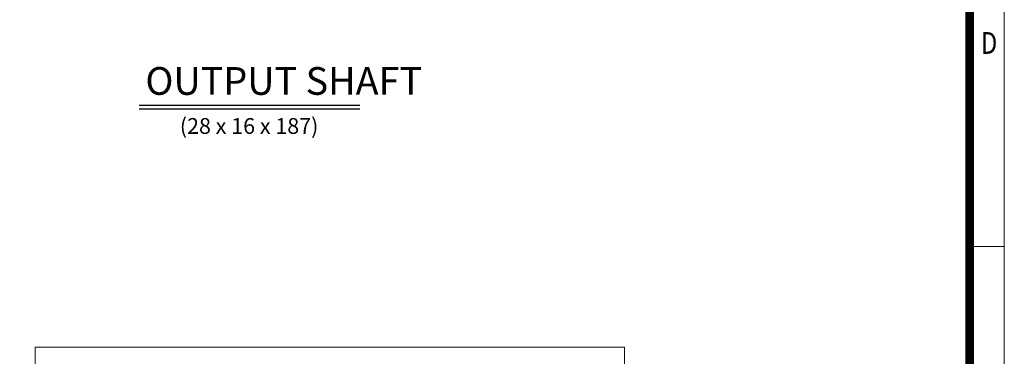
# Model space of a CAD drawing. Units: millimetres. Extents: x 2860 to 6010, y 16 to 4671.
# Drawn here: x 4005 to 6010, y 1368 to 2053 of the extents above; entities that cross this region are included whole.
import ezdxf
from ezdxf.enums import TextEntityAlignment as Align

# ---------------------------------------------------------------- set-up
doc = ezdxf.new("R2010")
doc.units = ezdxf.units.MM
doc.header["$LTSCALE"] = 90
doc.layers.get('0').update_dxf_attribs({"linetype": 'CONTINUOUS', "lineweight": 30})
doc.layers.add('D', color=7, linetype='CONTINUOUS', lineweight=9)
doc.layers.add('DT', color=2, linetype='CONTINUOUS')
doc.styles.add('ROMANS', font='romans.shx', dxfattribs={"width": 0.7, "height": 3.5, "bigfont": 'whgtxt.shx'})

# ---------------------------------------------------------------- blocks, each defined once
blk = doc.blocks.new('HS_A4양식_S(297X210MM)')
for p, q in [((192, 277), (192, 14)), ((192, 103), (196, 103))]:
    blk.add_line(p, q)
at = {"color": 0}
blk.add_line((196, 277), (196, 14), dxfattribs=at)
at = {"color": 3, "const_width": 1}
blk.add_lwpolyline([(22, 17.93), (192, 17.93), (192, 273), (21.5, 273)], dxfattribs=at)
at = {"style": 'ROMANS', "width": 0.8}
blk.add_text('D', height=2.5, dxfattribs=at).set_placement((194.25, 126.09), align=Align.MIDDLE)

msp = doc.modelspace()

# ---------------------------------------------------------------- linework, layer by layer
at = {"layer": 'D'}
for p, q in [((4036.5, 885.83), (4036.5, 1386.28)), ((4036.5, 1386.28), (5236.45, 1386.28)), ((5236.45, 885.83), (5236.45, 1386.28))]:
    msp.add_line(p, q, dxfattribs=at)
at = {"layer": 'DT'}
for p, q in [((4248.19, 1879.11), (4697.59, 1879.11)), ((4248.19, 1871.59), (4697.59, 1871.59))]:
    msp.add_line(p, q, dxfattribs=at)

# ---------------------------------------------------------------- block references
at = {"layer": 'D', "lineweight": 0, "xscale": 17.7, "yscale": 17.7, "zscale": 17.7}
msp.add_blockref('HS_A4양식_S(297X210MM)', (2540.94, -231.97), dxfattribs=at)

# ---------------------------------------------------------------- texts
at = {"layer": 'D', "insert": (4331.1, 1852.65), "char_height": 32.0513, "attachment_point": 1, "style": 'ROMANS'}
msp.add_mtext_dynamic_manual_height_columns('(28 x 16 x 187)', width=297.3752, gutter_width=17.77, heights=[0], dxfattribs=at)
at = {"layer": 'DT', "insert": (4261.02, 1956.44), "char_height": 56.4103, "attachment_point": 1, "style": 'ROMANS'}
msp.add_mtext_dynamic_manual_height_columns('OUTPUT SHAFT', width=622.4345, gutter_width=17.77, heights=[0], dxfattribs=at)

doc.saveas('drawing.dxf')
